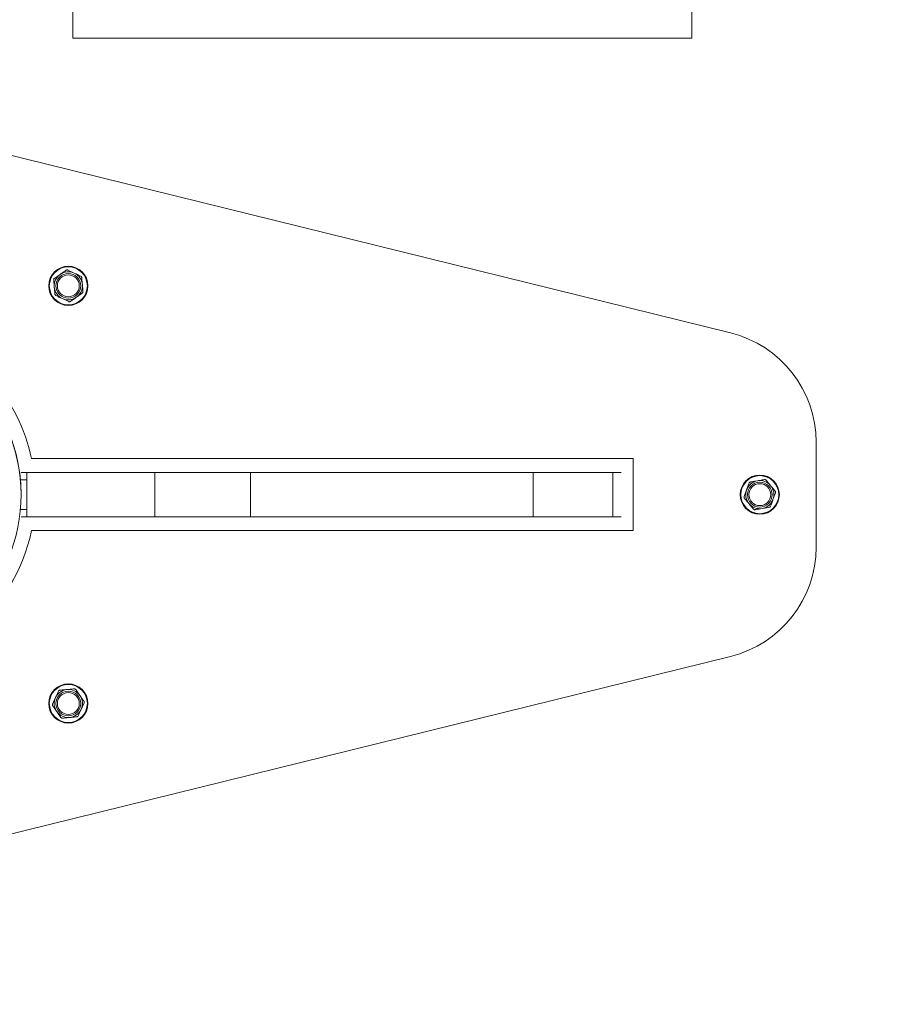
# Model space of a CAD drawing. Units: inches. Extents: x 0.6 to 16.4, y 0.4 to 10.6.
# Drawn here: x 7.7 to 8.2, y 8 to 8.6 of the extents above; entities that cross this region are included whole.
import ezdxf

# ---------------------------------------------------------------- set-up
doc = ezdxf.new("R2010")
doc.units = ezdxf.units.IN
doc.header["$MEASUREMENT"] = 0
doc.styles.add('SLDTEXTSTYLE0', font='TXT', dxfattribs={"width": 0.605})
doc.dimstyles.new('SLDDIMSTYLE0', dxfattribs={"dimtxt": 0.101115, "dimasz": 0.156, "dimexe": 0, "dimexo": 0.0625, "dimgap": 0.025279, "dimtad": 0, "dimtih": 1, "dimtoh": 1, "dimdec": 6, "dimlfac": 15, "dimrnd": 1e-09, "dimzin": 12, "dimdsep": 46, "dimlunit": 5, "dimtxsty": 'SLDTEXTSTYLE0', "dimsah": 1, "dimcen": 0.09, "dimadec": 0, "dimazin": 3, "dimtfac": 1, "dimtdec": 3, "dimtofl": 0, "dimtmove": 0, "dimatfit": 3, "dimfxl": 0, "dimfrac": 2, "dimtolj": 1, "dimtzin": 12, "dimarcsym": 0})
doc.dimstyles.new('SLDDIMSTYLE1', dxfattribs={"dimtxt": 0.101115, "dimasz": 0.156, "dimexe": 0, "dimexo": 0.0625, "dimgap": 0.025279, "dimtad": 0, "dimtih": 1, "dimtoh": 1, "dimlfac": 15, "dimrnd": 1e-09, "dimzin": 12, "dimdsep": 46, "dimlunit": 5, "dimtxsty": 'SLDTEXTSTYLE0', "dimsah": 1, "dimcen": 0.09, "dimadec": 0, "dimazin": 3, "dimtfac": 1, "dimtdec": 3, "dimtofl": 0, "dimtmove": 0, "dimatfit": 3, "dimfxl": 0, "dimfrac": 2, "dimtolj": 1, "dimtzin": 12, "dimarcsym": 0})

# ---------------------------------------------------------------- blocks, each defined once
blk = doc.blocks.new('_D_25')
at = {"color": 7, "linetype": 'Continuous', "lineweight": 0}
for p, q in [((6.7075, 8.65487), (6.7075, 10.22253)), ((10.31067, 9.26257), (10.31067, 10.22253)), ((6.7075, 10.09753), (8.39904, 10.09753)), ((10.31067, 10.09753), (8.61914, 10.09753))]:
    blk.add_line(p, q, dxfattribs=at)
at = {"color": 7, "linetype": 'Continuous', "lineweight": 18}
for points in [[(6.7075, 10.09753), (6.8635, 10.07153), (6.8635, 10.12353)], [(10.31067, 10.09753), (10.15467, 10.12353), (10.15467, 10.07153)]]:
    blk.add_solid(points, dxfattribs=at)
at = {"color": 7, "linetype": 'Continuous', "lineweight": 18, "insert": (8.39904, 10.15417), "char_height": 0.104167, "attachment_point": 1, "style": 'SLDTEXTSTYLE0'}
blk.add_mtext('54"', dxfattribs=at)
blk = doc.blocks.new('_D_29')
at = {"color": 7, "linetype": 'Continuous', "lineweight": 0}
for p, q in [((6.58217, 7.68807), (6.58217, 10.49613)), ((10.31067, 9.27224), (10.31067, 10.49613)), ((6.58217, 10.37113), (8.22063, 10.37113)), ((10.31067, 10.37113), (8.67222, 10.37113))]:
    blk.add_line(p, q, dxfattribs=at)
at = {"color": 7, "linetype": 'Continuous', "lineweight": 18}
for points in [[(6.58217, 10.37113), (6.73817, 10.34513), (6.73817, 10.39713)], [(10.31067, 10.37113), (10.15467, 10.39713), (10.15467, 10.34513)]]:
    blk.add_solid(points, dxfattribs=at)
at = {"color": 7, "linetype": 'Continuous', "lineweight": 18, "insert": (8.22063, 10.42776), "char_height": 0.104167, "attachment_point": 1, "style": 'SLDTEXTSTYLE0'}
blk.add_mtext('55 7/8"', dxfattribs=at)

msp = doc.modelspace()

# ---------------------------------------------------------------- linework, layer by layer
at = {"color": 7, "linetype": 'Continuous', "lineweight": 18}
for p, q in [((7.75681035, 8.60373261), (7.75681035, 8.65373261)), ((8.12347702, 8.65373261), (8.12347702, 8.60373261)), ((8.12347702, 8.60373261), (7.75681035, 8.60373261)), ((7.68222917, 8.54358938), (8.14629264, 8.42907557)), ((7.75371519, 8.46631698), (7.75755889, 8.46454161)), ((7.7458006, 8.46134409), (7.74925996, 8.46378515)), ((7.75441389, 8.44763561), (7.75057019, 8.44941098)), ((7.76232848, 8.4526085), (7.75886912, 8.45016745)), ((8.19698752, 8.36435041), (8.19698752, 8.3021148)), ((7.73227958, 8.35456594), (8.08865418, 8.35456594)), ((8.08865418, 8.35456594), (8.08865418, 8.31189928)), ((7.72947018, 8.34635597), (7.72612138, 8.34635597)), ((7.80538997, 8.34635597), (7.72947018, 8.34635597)), ((7.72947018, 8.34635597), (7.72947018, 8.32010925)), ((7.86204919, 8.34635597), (7.80538997, 8.34635597)), ((7.80538997, 8.32010925), (7.80538997, 8.34635597)), ((8.0293819, 8.34635597), (7.86204919, 8.34635597)), ((7.86204919, 8.32010925), (7.86204919, 8.34635597)), ((8.0293819, 8.34635597), (8.0293819, 8.32010925)), ((8.076626, 8.34635597), (8.0293819, 8.34635597)), ((8.08145118, 8.34635597), (8.076626, 8.34635597)), ((8.076626, 8.32010925), (8.076626, 8.34635597)), ((7.72947018, 8.34206594), (7.72571327, 8.34206594)), ((8.16736617, 8.34181116), (8.17006883, 8.33855208)), ((8.15436895, 8.33215801), (8.15584006, 8.33612812)), ((8.17293942, 8.33430721), (8.1714683, 8.3303371)), ((8.1599422, 8.32465406), (8.15723954, 8.32791314)), ((7.72571327, 8.32439928), (7.72947018, 8.32439928)), ((7.72947018, 8.32010925), (7.72612138, 8.32010925)), ((7.72947018, 8.32010925), (7.80538997, 8.32010925)), ((7.80538997, 8.32010925), (7.86204919, 8.32010925)), ((8.0293819, 8.32010925), (7.86204919, 8.32010925)), ((8.0293819, 8.32010925), (8.076626, 8.32010925)), ((8.08145118, 8.32010925), (8.076626, 8.32010925)), ((8.08865418, 8.31189928), (7.73227958, 8.31189928)), ((8.14629264, 8.23738964), (7.68222917, 8.12287584)), ((7.75843233, 8.21775286), (7.76087339, 8.2142935)), ((7.74472386, 8.20913957), (7.74649922, 8.21298327)), ((7.76340522, 8.20983827), (7.76162985, 8.20599458)), ((7.74969674, 8.20122498), (7.74725569, 8.20468434))]:
    msp.add_line(p, q, dxfattribs=at)
for centre, radius in [((7.75406454, 8.4569763), 0.0116), ((7.75406454, 8.4569763), 0.01126667), ((7.75406454, 8.4569763), 0.00733333), ((7.75406454, 8.4569763), 0.00649423), ((7.63032085, 8.33323261), 0.09580052), ((8.16365418, 8.33323261), 0.0116), ((8.16365418, 8.33323261), 0.01126667), ((8.16365418, 8.33323261), 0.00733333), ((8.16365418, 8.33323261), 0.00649423), ((7.75406454, 8.20948892), 0.0116), ((7.75406454, 8.20948892), 0.01126667), ((7.75406454, 8.20948892), 0.00733333), ((7.75406454, 8.20948892), 0.00649423)]:
    msp.add_circle(centre, radius, dxfattribs=at)
for centre, radius, start, end in [((7.75406454, 8.4569763), 0.00833333, 125.2082284, 185.2082284), ((7.75406454, 8.4569763), 0.00833333, 65.2082284, 125.2082284), ((7.75406454, 8.4569763), 0.00833333, 5.2082284, 65.2082284), ((7.75406454, 8.4569763), 0.00833333, 185.2082284, 245.2082284), ((7.75406454, 8.4569763), 0.00833333, 305.2082284, 5.2082284), ((7.75406454, 8.4569763), 0.00833333, 245.2082284, 305.2082284), ((7.63032085, 8.33323261), 0.10416667, 109.87687407, 348.18220851), ((7.63032085, 8.33323261), 0.10416667, 11.81779149, 70.12312593), ((7.63032085, 8.33323261), 0.09580052, 0.0001186, 180.0001186), ((8.13032085, 8.36435041), 0.06666667, 0, 76.13843279), ((8.16365418, 8.33323261), 0.00833333, 99.66790215, 159.66790215), ((8.16365418, 8.33323261), 0.00833333, 39.66790215, 99.66790215), ((8.16365418, 8.33323261), 0.00833333, 339.66790215, 39.66790215), ((8.16365418, 8.33323261), 0.00833333, 159.66790215, 219.66790215), ((8.16365418, 8.33323261), 0.00833333, 219.66790215, 279.66790215), ((8.16365418, 8.33323261), 0.00833333, 279.66790215, 339.66790215), ((8.13032085, 8.3021148), 0.06666667, 283.86156721, 0), ((7.75406454, 8.20948892), 0.00833333, 95.2082284, 155.2082284), ((7.75406454, 8.20948892), 0.00833333, 35.2082284, 95.2082284), ((7.75406454, 8.20948892), 0.00833333, 155.2082284, 215.2082284), ((7.75406454, 8.20948892), 0.00833333, 335.2082284, 35.2082284), ((7.75406454, 8.20948892), 0.00833333, 215.2082284, 275.2082284), ((7.75406454, 8.20948892), 0.00833333, 275.2082284, 335.2082284)]:
    msp.add_arc(centre, radius, start, end, dxfattribs=at)
for points, knots in [([(7.74925996, 8.46378515), (7.7498715, 8.46421667), (7.75103483, 8.46503756), (7.75217738, 8.46584379), (7.75271932, 8.4662262)], [0, 0, 0, 0, 0.525684784, 1, 1, 1, 1]), ([(7.75371519, 8.46631698), (7.75361638, 8.46635226), (7.75341865, 8.46642286), (7.75309578, 8.46640463), (7.75286247, 8.46632055), (7.75274846, 8.46624541), (7.75271932, 8.4662262)], [0, 0, 0, 0, 0.3012405183, 0.6028122766, 0.8984823014, 1, 1, 1, 1]), ([(7.7458006, 8.46134409), (7.74572064, 8.46127616), (7.74556063, 8.46114022), (7.74541498, 8.46085149), (7.74537114, 8.4606074), (7.74537921, 8.46047109), (7.74538127, 8.46043625)], [0, 0, 0, 0, 0.3012405183, 0.6028122766, 0.8984823014, 1, 1, 1, 1]), ([(7.74576561, 8.45621983), (7.74565601, 8.45742219), (7.74552682, 8.45883946), (7.74540044, 8.460226), (7.74538127, 8.46043625)], [0, 0, 0, 0, 0.848362925, 1, 1, 1, 1]), ([(7.75755889, 8.46454161), (7.75823837, 8.46422776), (7.75953094, 8.46363074), (7.76080044, 8.46304437), (7.76140258, 8.46276624)], [0, 0, 0, 0, 0.525684784, 1, 1, 1, 1]), ([(7.76197913, 8.46194918), (7.76196028, 8.46205239), (7.76192255, 8.46225893), (7.76174533, 8.46252943), (7.76155587, 8.46268944), (7.76143378, 8.46275061), (7.76140258, 8.46276624)], [0, 0, 0, 0, 0.301240518, 0.602812277, 0.898482301, 1, 1, 1, 1]), ([(7.76197913, 8.46194918), (7.7619983, 8.46173893), (7.76212468, 8.46035239), (7.76225387, 8.45893512), (7.76236347, 8.45773276)], [0, 0, 0, 0, 0.151637028, 1, 1, 1, 1]), ([(7.74614994, 8.45200341), (7.74610957, 8.45244637), (7.74598289, 8.45383607), (7.74585365, 8.45525392), (7.74576561, 8.45621983)], [0, 0, 0, 0, 0.318741606, 1, 1, 1, 1]), ([(7.76236347, 8.45773276), (7.76245151, 8.45676684), (7.76258075, 8.455349), (7.76270742, 8.45395929), (7.7627478, 8.45351634)], [0, 0, 0, 0, 0.681258247, 1, 1, 1, 1]), ([(7.74614994, 8.45200341), (7.7461688, 8.4519002), (7.74620652, 8.45169366), (7.74638374, 8.45142316), (7.74657321, 8.45126315), (7.74669529, 8.45120198), (7.74672649, 8.45118635)], [0, 0, 0, 0, 0.301240518, 0.602812277, 0.898482301, 1, 1, 1, 1]), ([(7.75057019, 8.44941098), (7.7498907, 8.44972483), (7.74859813, 8.45032186), (7.74732864, 8.45090823), (7.74672649, 8.45118635)], [0, 0, 0, 0, 0.5256847844, 1, 1, 1, 1]), ([(7.75886912, 8.45016745), (7.75825758, 8.44973592), (7.75709425, 8.44891503), (7.75595169, 8.4481088), (7.75540976, 8.44772639)], [0, 0, 0, 0, 0.525684784, 1, 1, 1, 1]), ([(7.76232848, 8.4526085), (7.76240844, 8.45267643), (7.76256844, 8.45281237), (7.76271409, 8.4531011), (7.76275793, 8.45334519), (7.76274986, 8.4534815), (7.7627478, 8.45351634)], [0, 0, 0, 0, 0.301240518, 0.602812277, 0.898482301, 1, 1, 1, 1]), ([(7.75441389, 8.44763561), (7.7545127, 8.44760033), (7.75471043, 8.44752974), (7.7550333, 8.44754797), (7.7552666, 8.44763204), (7.75538062, 8.44770718), (7.75540976, 8.44772639)], [0, 0, 0, 0, 0.301240518, 0.602812277, 0.898482301, 1, 1, 1, 1]), ([(8.15584006, 8.33612812), (8.15610013, 8.33682995), (8.15659484, 8.33816503), (8.15708072, 8.33947628), (8.15731118, 8.34009822)], [0, 0, 0, 0, 0.5256847844, 1, 1, 1, 1]), ([(8.15808094, 8.34073656), (8.1579795, 8.34070974), (8.15777652, 8.34065607), (8.15752062, 8.34045835), (8.15737583, 8.34025702), (8.15732434, 8.34013055), (8.15731118, 8.34009822)], [0, 0, 0, 0, 0.301240518, 0.602812277, 0.898482301, 1, 1, 1, 1]), ([(8.15808094, 8.34073656), (8.15828906, 8.34077202), (8.15966158, 8.34100583), (8.16106451, 8.34124483), (8.16225471, 8.34144759)], [0, 0, 0, 0, 0.151637028, 1, 1, 1, 1]), ([(8.16225471, 8.34144759), (8.16321085, 8.34161048), (8.16461436, 8.34184957), (8.16599, 8.34208392), (8.16642848, 8.34215862)], [0, 0, 0, 0, 0.681258247, 1, 1, 1, 1]), ([(8.16736617, 8.34181116), (8.16729223, 8.34188559), (8.16714426, 8.34203455), (8.16684508, 8.3421573), (8.16659832, 8.34218203), (8.16646305, 8.34216338), (8.16642848, 8.34215862)], [0, 0, 0, 0, 0.301240518, 0.602812277, 0.898482301, 1, 1, 1, 1]), ([(8.17006883, 8.33855208), (8.1705466, 8.33797595), (8.17145546, 8.33687997), (8.17234809, 8.33580356), (8.17277148, 8.33529301)], [0, 0, 0, 0, 0.525684784, 1, 1, 1, 1]), ([(8.15436895, 8.33215801), (8.15434146, 8.33205676), (8.15428645, 8.33185413), (8.15432973, 8.33153366), (8.15443169, 8.3313076), (8.15451547, 8.33119977), (8.15453689, 8.33117221)], [0, 0, 0, 0, 0.3012405183, 0.6028122766, 0.8984823014, 1, 1, 1, 1]), ([(8.17293942, 8.33430721), (8.17296691, 8.33440846), (8.17302192, 8.33461109), (8.17297864, 8.33493156), (8.17287668, 8.33515762), (8.1727929, 8.33526545), (8.17277148, 8.33529301)], [0, 0, 0, 0, 0.301240518, 0.602812277, 0.898482301, 1, 1, 1, 1]), ([(8.15723954, 8.32791314), (8.15676177, 8.32848927), (8.15585291, 8.32958525), (8.15496028, 8.33066166), (8.15453689, 8.33117221)], [0, 0, 0, 0, 0.5256847844, 1, 1, 1, 1]), ([(8.16922743, 8.32572866), (8.16878896, 8.32565396), (8.16741331, 8.32541961), (8.16600981, 8.32518051), (8.16505366, 8.32501763)], [0, 0, 0, 0, 0.318741606, 1, 1, 1, 1]), ([(8.16922743, 8.32572866), (8.16932887, 8.32575548), (8.16953185, 8.32580915), (8.16978775, 8.32600687), (8.16993254, 8.3262082), (8.16998403, 8.32633467), (8.16999719, 8.32636699)], [0, 0, 0, 0, 0.301240518, 0.602812277, 0.898482301, 1, 1, 1, 1]), ([(8.1714683, 8.3303371), (8.17120824, 8.32963527), (8.17071353, 8.32830019), (8.17022765, 8.32698894), (8.16999719, 8.32636699)], [0, 0, 0, 0, 0.5256847844, 1, 1, 1, 1]), ([(8.1599422, 8.32465406), (8.16001614, 8.32457963), (8.16016411, 8.32443067), (8.16046329, 8.32430792), (8.16071005, 8.32428319), (8.16084532, 8.32430183), (8.16087989, 8.3243066)], [0, 0, 0, 0, 0.301240518, 0.602812277, 0.898482301, 1, 1, 1, 1]), ([(8.16505366, 8.32501763), (8.16386346, 8.32481487), (8.16246053, 8.32457587), (8.16108801, 8.32434205), (8.16087989, 8.3243066)], [0, 0, 0, 0, 0.848362925, 1, 1, 1, 1]), ([(7.74649922, 8.21298327), (7.74681307, 8.21366276), (7.7474101, 8.21495533), (7.74799647, 8.21622482), (7.74827459, 8.21682697)], [0, 0, 0, 0, 0.525684784, 1, 1, 1, 1]), ([(7.74909165, 8.21740352), (7.74898844, 8.21738466), (7.7487819, 8.21734694), (7.7485114, 8.21716972), (7.74835139, 8.21698025), (7.74829022, 8.21685817), (7.74827459, 8.21682697)], [0, 0, 0, 0, 0.301240518, 0.602812277, 0.898482301, 1, 1, 1, 1]), ([(7.74909165, 8.21740352), (7.74953461, 8.21744389), (7.75092431, 8.21757057), (7.75234216, 8.21769981), (7.75330807, 8.21778785)], [0, 0, 0, 0, 0.318741606, 1, 1, 1, 1]), ([(7.75330807, 8.21778785), (7.75451043, 8.21789745), (7.7559277, 8.21802664), (7.75731424, 8.21815302), (7.7575245, 8.21817219)], [0, 0, 0, 0, 0.848362925, 1, 1, 1, 1]), ([(7.75843233, 8.21775286), (7.7583644, 8.21783282), (7.75822846, 8.21799283), (7.75793973, 8.21813848), (7.75769565, 8.21818232), (7.75755934, 8.21817425), (7.7575245, 8.21817219)], [0, 0, 0, 0, 0.301240518, 0.602812277, 0.898482301, 1, 1, 1, 1]), ([(7.74472386, 8.20913957), (7.74468858, 8.20904076), (7.74461798, 8.20884303), (7.74463621, 8.20852016), (7.74472028, 8.20828686), (7.74479543, 8.20817284), (7.74481463, 8.2081437)], [0, 0, 0, 0, 0.301240518, 0.602812277, 0.898482301, 1, 1, 1, 1]), ([(7.76087339, 8.2142935), (7.76130492, 8.21368196), (7.7621258, 8.21251864), (7.76293203, 8.21137608), (7.76331444, 8.21083414)], [0, 0, 0, 0, 0.525684784, 1, 1, 1, 1]), ([(7.76340522, 8.20983827), (7.7634405, 8.20993708), (7.7635111, 8.21013481), (7.76349287, 8.21045768), (7.76340879, 8.21069099), (7.76333365, 8.210805), (7.76331444, 8.21083414)], [0, 0, 0, 0, 0.301240518, 0.602812277, 0.898482301, 1, 1, 1, 1]), ([(7.74725569, 8.20468434), (7.74682416, 8.20529588), (7.74600327, 8.20645921), (7.74519704, 8.20760177), (7.74481463, 8.2081437)], [0, 0, 0, 0, 0.5256847844, 1, 1, 1, 1]), ([(7.76162985, 8.20599458), (7.761316, 8.20531509), (7.76071898, 8.20402252), (7.76013261, 8.20275302), (7.75985448, 8.20215088)], [0, 0, 0, 0, 0.525684784, 1, 1, 1, 1]), ([(7.74969674, 8.20122498), (7.74976467, 8.20114502), (7.74990062, 8.20098502), (7.75018934, 8.20083937), (7.75043343, 8.20079553), (7.75056974, 8.2008036), (7.75060458, 8.20080566)], [0, 0, 0, 0, 0.301240518, 0.602812277, 0.898482301, 1, 1, 1, 1]), ([(7.754821, 8.20118999), (7.75385508, 8.20110195), (7.75243724, 8.20097271), (7.75104754, 8.20084604), (7.75060458, 8.20080566)], [0, 0, 0, 0, 0.6812582469, 1, 1, 1, 1]), ([(7.75903742, 8.20157433), (7.75882717, 8.20155516), (7.75744063, 8.20142878), (7.75602336, 8.20129959), (7.754821, 8.20118999)], [0, 0, 0, 0, 0.151637028, 1, 1, 1, 1]), ([(7.75903742, 8.20157433), (7.75914064, 8.20159318), (7.75934718, 8.20163091), (7.75961767, 8.20180813), (7.75977768, 8.20199759), (7.75983885, 8.20211968), (7.75985448, 8.20215088)], [0, 0, 0, 0, 0.301240518, 0.602812277, 0.898482301, 1, 1, 1, 1])]:
    msp.add_open_spline(points, degree=3, knots=knots, dxfattribs=at)

# ---------------------------------------------------------------- dimensions: what is measured, and where the dimension line sits
for base, p1, p2, dimstyle, picture, middle in [((10.31067413, 10.37112644), (6.58217413, 7.63807105), (10.31067413, 9.22223943), 'SLDDIMSTYLE0', '_D_29', (8.44642413, 10.37112644)), ((6.70749832, 10.09753129), (10.31067413, 9.21257277), (6.70749832, 8.60487004), 'SLDDIMSTYLE1', '_D_25', (8.50908623, 10.09753129))]:
    dim = msp.add_linear_dim(base=base, p1=p1, p2=p2, dimstyle=dimstyle, dxfattribs=at)
    dim.commit()
    dim.dimension.update_dxf_attribs({"geometry": picture, "text_midpoint": middle, "dimtype": 160})

doc.saveas('drawing.dxf')
